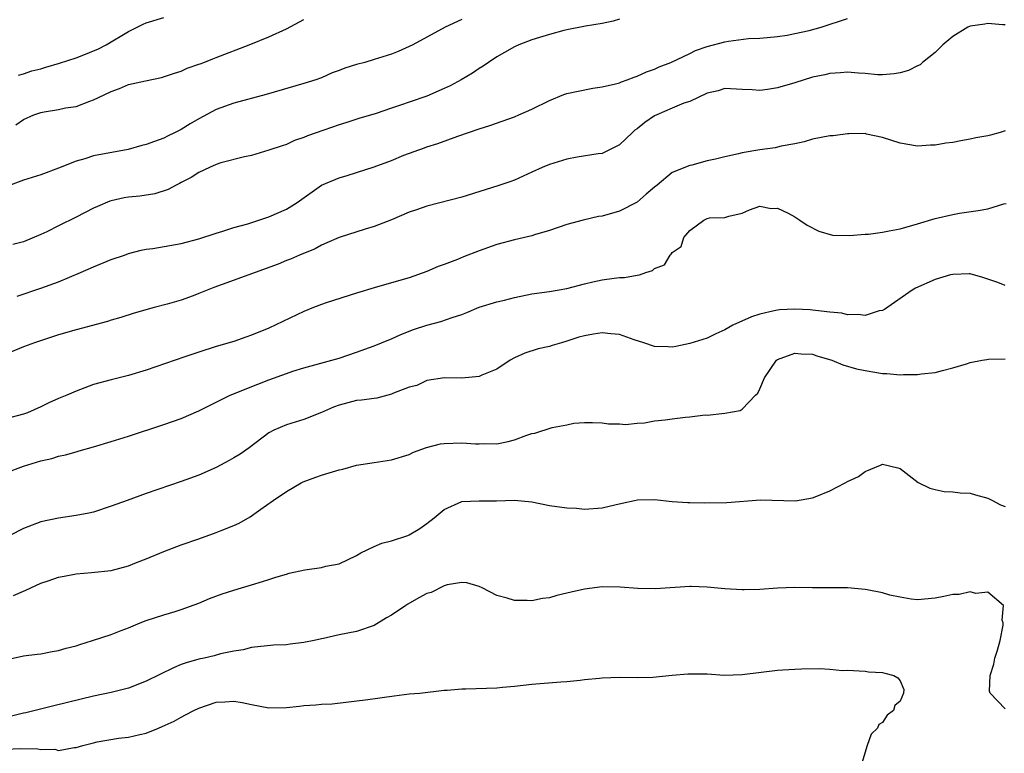
# Model space of a CAD drawing. Units: inches. Extents: x 2504212 to 2505000, y 1560000 to 1563000.
# Drawn here: x 2504733 to 2504845, y 1562478 to 1562562 of the extents above; entities that cross this region are included whole.
import ezdxf

# ---------------------------------------------------------------- set-up
doc = ezdxf.new("R2010")
doc.units = ezdxf.units.IN
doc.header["$MEASUREMENT"] = 0
doc.layers.add('LD25021560_2ft', color=42, linetype='Continuous')

msp = doc.modelspace()

# ---------------------------------------------------------------- linework, layer by layer
at = {"layer": 'LD25021560_2ft'}
for points, elevation in [([(2504732.45, 1562555.55), (2504733, 1562555.7), (2504733.96, 1562556.04), (2504735, 1562556.28), (2504735.55, 1562556.45), (2504737.11, 1562556.89), (2504739, 1562557.52), (2504740.07, 1562557.93), (2504741, 1562558.3), (2504741.48, 1562558.52), (2504742.42, 1562559), (2504745, 1562560.54), (2504746.65, 1562561.35), (2504747, 1562561.5), (2504749, 1562562.13)], 7174), ([(2504783, 1562561.91), (2504781.09, 1562561), (2504777.4, 1562559), (2504777, 1562558.8), (2504775.76, 1562558.24), (2504775, 1562557.94), (2504773, 1562557.31), (2504771.94, 1562557), (2504771, 1562556.75), (2504769.66, 1562556.34), (2504769, 1562556.07), (2504768.21, 1562555.79), (2504767, 1562555.24), (2504766.35, 1562555), (2504765, 1562554.57), (2504760.68, 1562553.32), (2504757, 1562552.34), (2504755, 1562551.62), (2504753, 1562550.57), (2504752.01, 1562549.99), (2504751, 1562549.35), (2504750.32, 1562549), (2504749.43, 1562548.57), (2504749, 1562548.35), (2504747.95, 1562547.95), (2504747, 1562547.63), (2504746.49, 1562547.51), (2504744.93, 1562547.07), (2504741, 1562546.33), (2504740, 1562546), (2504739, 1562545.72), (2504737, 1562544.91), (2504735, 1562544.17), (2504733, 1562543.57), (2504731, 1562542.8)], 7178), ([(2504845, 1562561.29), (2504844.7, 1562561.3), (2504843, 1562561.43), (2504842.65, 1562561.35), (2504841, 1562561.14), (2504840.74, 1562561), (2504839, 1562559.95), (2504837.87, 1562559), (2504837, 1562558.12), (2504835.54, 1562557), (2504835.28, 1562556.72), (2504835, 1562556.6), (2504833.94, 1562556.06), (2504833, 1562555.81), (2504832.31, 1562555.69), (2504831, 1562555.57), (2504830.41, 1562555.59), (2504829, 1562555.72), (2504828.25, 1562555.75), (2504827, 1562555.87), (2504826.21, 1562555.79), (2504825, 1562555.72), (2504824.42, 1562555.58), (2504823, 1562555.3), (2504821, 1562554.68), (2504819, 1562554.09), (2504817.89, 1562553.89), (2504817, 1562553.78), (2504816.13, 1562553.87), (2504815, 1562553.89), (2504813, 1562554), (2504812.26, 1562553.74), (2504811, 1562553.47), (2504809, 1562552.55), (2504808.34, 1562552.34), (2504807, 1562551.77), (2504805.24, 1562551), (2504805, 1562550.88), (2504803.87, 1562550.13), (2504803, 1562549.41), (2504802.75, 1562549.25), (2504802.48, 1562549), (2504801, 1562547.57), (2504799.86, 1562547), (2504799, 1562546.6), (2504798.55, 1562546.55), (2504796.16, 1562546.16), (2504795, 1562545.95), (2504793, 1562545.34), (2504792.17, 1562545), (2504791, 1562544.46), (2504789, 1562543.57), (2504788.59, 1562543.41), (2504787.1, 1562542.9), (2504783, 1562541.6), (2504779, 1562540.57), (2504777.82, 1562540.18), (2504777, 1562539.89), (2504774.98, 1562539.02), (2504773, 1562538.27), (2504771.97, 1562537.97), (2504769, 1562537.02), (2504767.62, 1562536.38), (2504767, 1562536.12), (2504766.27, 1562535.73), (2504764.49, 1562535), (2504763.46, 1562534.54), (2504763, 1562534.37), (2504762.04, 1562533.96), (2504755.66, 1562531.66), (2504754.7, 1562531.3), (2504753, 1562530.61), (2504752.36, 1562530.36), (2504751, 1562529.87), (2504749.38, 1562529.38), (2504747.92, 1562529), (2504745.64, 1562528.36), (2504744.12, 1562527.88), (2504743, 1562527.56), (2504742.58, 1562527.42), (2504739, 1562526.48), (2504737, 1562525.88), (2504734.27, 1562525), (2504733, 1562524.54), (2504731, 1562523.69)], 7184), ([(2504801, 1562561.93), (2504800.28, 1562561.72), (2504799, 1562561.45), (2504797.13, 1562561.13), (2504795, 1562560.73), (2504794.65, 1562560.65), (2504793, 1562560.19), (2504791.85, 1562559.85), (2504791, 1562559.56), (2504789.52, 1562559), (2504789, 1562558.77), (2504787.89, 1562558.11), (2504787, 1562557.63), (2504786.04, 1562557), (2504785.45, 1562556.55), (2504785, 1562556.31), (2504784.22, 1562555.78), (2504782.93, 1562555), (2504781.68, 1562554.32), (2504781, 1562554), (2504779, 1562553.15), (2504777, 1562552.46), (2504776.14, 1562552.14), (2504775, 1562551.78), (2504773.13, 1562551.13), (2504771.38, 1562550.62), (2504769.88, 1562550.12), (2504769, 1562549.85), (2504767.26, 1562549.26), (2504765.4, 1562548.6), (2504765, 1562548.42), (2504763.93, 1562548.07), (2504763, 1562547.64), (2504762.51, 1562547.49), (2504761, 1562546.98), (2504759, 1562546.38), (2504758.22, 1562546.22), (2504755.52, 1562545.52), (2504755, 1562545.35), (2504754.21, 1562545), (2504753, 1562544.42), (2504752.15, 1562543.85), (2504751, 1562543.28), (2504750.82, 1562543.18), (2504750.43, 1562543), (2504749.5, 1562542.5), (2504747.99, 1562542.01), (2504746.27, 1562541.73), (2504745, 1562541.62), (2504744.48, 1562541.52), (2504743, 1562541.2), (2504742.84, 1562541.16), (2504741.45, 1562540.55), (2504741, 1562540.34), (2504739, 1562539.32), (2504737, 1562538.34), (2504735.67, 1562537.67), (2504735, 1562537.36), (2504733, 1562536.5), (2504731.8, 1562536.2)], 7180), ([(2504732.13, 1562549.87), (2504733, 1562550.47), (2504734.19, 1562551), (2504735, 1562551.29), (2504735.37, 1562551.37), (2504737, 1562551.63), (2504737.8, 1562551.8), (2504739, 1562551.98), (2504740.57, 1562552.57), (2504741, 1562552.71), (2504741.56, 1562553), (2504743, 1562553.69), (2504743.97, 1562554.03), (2504745, 1562554.47), (2504746.91, 1562554.91), (2504748.74, 1562555.26), (2504750.22, 1562555.78), (2504751, 1562556.01), (2504751.66, 1562556.34), (2504753, 1562556.78), (2504753.15, 1562556.85), (2504753.57, 1562557), (2504754.59, 1562557.41), (2504755, 1562557.55), (2504758.73, 1562559), (2504761, 1562559.92), (2504763, 1562560.84), (2504765, 1562561.89)], 7176), ([(2504732.3, 1562530.3), (2504735, 1562531.22), (2504737, 1562531.96), (2504739.52, 1562533), (2504741, 1562533.67), (2504743, 1562534.48), (2504744.52, 1562535), (2504745, 1562535.18), (2504746.43, 1562535.57), (2504747, 1562535.68), (2504747.76, 1562535.76), (2504751, 1562536.32), (2504753, 1562536.86), (2504755, 1562537.51), (2504755.73, 1562537.73), (2504757, 1562538.14), (2504758.58, 1562538.58), (2504761, 1562539.37), (2504763, 1562540.25), (2504764.23, 1562541), (2504767, 1562543), (2504769, 1562543.82), (2504769.92, 1562544.08), (2504771, 1562544.41), (2504773, 1562545.08), (2504775, 1562545.81), (2504776.39, 1562546.39), (2504778.75, 1562547.25), (2504779, 1562547.35), (2504780.27, 1562547.73), (2504782.56, 1562548.56), (2504785, 1562549.42), (2504786.19, 1562549.81), (2504789, 1562550.8), (2504789.5, 1562551), (2504791, 1562551.67), (2504793, 1562552.65), (2504794.66, 1562553.34), (2504795, 1562553.44), (2504796.27, 1562553.73), (2504797.96, 1562554.04), (2504799, 1562554.2), (2504800.55, 1562554.55), (2504801, 1562554.68), (2504801.22, 1562554.78), (2504801.88, 1562555), (2504802.68, 1562555.32), (2504803, 1562555.41), (2504804.08, 1562555.92), (2504805, 1562556.24), (2504805.52, 1562556.48), (2504806.86, 1562557), (2504809, 1562558.02), (2504809.65, 1562558.35), (2504811, 1562558.83), (2504813, 1562559.36), (2504813.43, 1562559.43), (2504815.71, 1562559.71), (2504817, 1562559.76), (2504817.85, 1562559.85), (2504819, 1562559.94), (2504820.1, 1562560.1), (2504821, 1562560.28), (2504822.63, 1562560.63), (2504823.99, 1562561), (2504827, 1562562)], 7182), ([(2504845, 1562549.18), (2504844.4, 1562549), (2504843.3, 1562548.7), (2504843, 1562548.6), (2504841.63, 1562548.37), (2504841, 1562548.22), (2504839.94, 1562548.06), (2504839, 1562547.86), (2504838.23, 1562547.77), (2504837, 1562547.54), (2504836.47, 1562547.53), (2504835, 1562547.42), (2504833, 1562547.76), (2504831, 1562548.43), (2504829.18, 1562548.82), (2504829, 1562548.87), (2504827.16, 1562548.84), (2504827, 1562548.86), (2504825.37, 1562548.63), (2504825, 1562548.61), (2504823, 1562548.22), (2504822.07, 1562547.93), (2504821, 1562547.71), (2504819.45, 1562547.45), (2504818.75, 1562547.25), (2504817, 1562547.03), (2504815, 1562546.68), (2504814.56, 1562546.56), (2504813, 1562546.22), (2504811.95, 1562545.95), (2504811, 1562545.77), (2504809.26, 1562545.26), (2504809, 1562545.23), (2504807, 1562544.41), (2504805.3, 1562543), (2504805.13, 1562542.87), (2504805, 1562542.74), (2504804.05, 1562541.95), (2504803, 1562541.04), (2504801, 1562540.01), (2504799, 1562539.46), (2504798.61, 1562539.39), (2504796.84, 1562539), (2504795, 1562538.49), (2504793, 1562537.79), (2504791.3, 1562537.3), (2504791, 1562537.2), (2504789, 1562536.73), (2504787, 1562536.19), (2504785, 1562535.5), (2504783.2, 1562534.8), (2504782.51, 1562534.51), (2504781, 1562533.92), (2504780.31, 1562533.69), (2504779, 1562533.12), (2504777, 1562532.42), (2504775, 1562531.82), (2504773, 1562531.26), (2504771, 1562530.65), (2504767.53, 1562529.53), (2504767, 1562529.35), (2504766.07, 1562529), (2504765, 1562528.56), (2504761, 1562526.66), (2504759, 1562525.85), (2504758.36, 1562525.64), (2504757, 1562525.14), (2504755, 1562524.56), (2504753, 1562523.93), (2504751.4, 1562523.4), (2504747, 1562521.87), (2504745, 1562521.26), (2504743, 1562520.76), (2504741, 1562520.22), (2504739, 1562519.48), (2504737.94, 1562519), (2504737, 1562518.61), (2504735.88, 1562518.12), (2504735, 1562517.69), (2504733.45, 1562517), (2504733, 1562516.83), (2504731, 1562516.3)], 7186), ([(2504731, 1562510.16), (2504733, 1562510.89), (2504735, 1562511.51), (2504736.22, 1562511.78), (2504737, 1562512.04), (2504737.81, 1562512.19), (2504739, 1562512.55), (2504739.36, 1562512.64), (2504741, 1562513.1), (2504743, 1562513.71), (2504745, 1562514.34), (2504749, 1562515.65), (2504751, 1562516.36), (2504753, 1562517.21), (2504755, 1562518.19), (2504756.58, 1562519), (2504759.72, 1562520.28), (2504761, 1562520.77), (2504763, 1562521.5), (2504763.73, 1562521.73), (2504765, 1562522.12), (2504768.19, 1562523), (2504769, 1562523.25), (2504771, 1562523.93), (2504773, 1562524.64), (2504774.68, 1562525.32), (2504775, 1562525.43), (2504776.06, 1562525.94), (2504777.51, 1562526.49), (2504779, 1562526.98), (2504780.6, 1562527.4), (2504781.89, 1562527.89), (2504783, 1562528.23), (2504783.57, 1562528.43), (2504785, 1562529.04), (2504787, 1562529.67), (2504787.87, 1562529.87), (2504789, 1562530.17), (2504791, 1562530.59), (2504793, 1562530.86), (2504795, 1562531.19), (2504797, 1562531.72), (2504797.94, 1562531.94), (2504799, 1562532.17), (2504800.37, 1562532.37), (2504801, 1562532.43), (2504801.57, 1562532.43), (2504803, 1562532.72), (2504803.27, 1562532.73), (2504804.01, 1562533), (2504804.77, 1562533.23), (2504805, 1562533.45), (2504806.11, 1562533.89), (2504806.77, 1562535), (2504806.9, 1562535.1), (2504807, 1562535.31), (2504808.01, 1562535.99), (2504808.33, 1562537), (2504809, 1562537.81), (2504810.6, 1562539), (2504811, 1562539.17), (2504811.24, 1562539.24), (2504813, 1562539.3), (2504813.45, 1562539.45), (2504815, 1562539.8), (2504815.82, 1562540.18), (2504817, 1562540.6), (2504818.31, 1562540.31), (2504819, 1562540.35), (2504820.23, 1562539.77), (2504821, 1562539.35), (2504821.58, 1562539), (2504822.4, 1562538.4), (2504823.73, 1562537.73), (2504825.29, 1562537.29), (2504827.22, 1562537.22), (2504829, 1562537.38), (2504829.4, 1562537.4), (2504831, 1562537.63), (2504831.76, 1562537.76), (2504833, 1562538.01), (2504835, 1562538.55), (2504837, 1562539.16), (2504839, 1562539.65), (2504839.77, 1562539.77), (2504841.92, 1562540.08), (2504843, 1562540.29), (2504844.84, 1562540.84), (2504845.11, 1562540.89)], 7188), ([(2504845, 1562531.51), (2504844.14, 1562531.86), (2504842.45, 1562532.45), (2504841, 1562532.86), (2504840.87, 1562532.87), (2504839, 1562532.8), (2504838.74, 1562532.74), (2504837, 1562532.2), (2504834.77, 1562531.23), (2504834.39, 1562531), (2504831.21, 1562528.79), (2504831, 1562528.69), (2504830.62, 1562528.62), (2504829, 1562528.12), (2504828.21, 1562528.21), (2504827, 1562528.17), (2504826.35, 1562528.35), (2504825, 1562528.48), (2504823.34, 1562528.66), (2504823, 1562528.73), (2504822.75, 1562528.75), (2504821, 1562528.84), (2504819.25, 1562528.75), (2504819, 1562528.72), (2504818.62, 1562528.62), (2504817, 1562528.25), (2504816.05, 1562527.95), (2504813.92, 1562527), (2504813, 1562526.48), (2504811.99, 1562526.01), (2504811, 1562525.52), (2504809, 1562524.89), (2504807.43, 1562524.57), (2504807, 1562524.5), (2504806.53, 1562524.53), (2504805, 1562524.57), (2504803.77, 1562525), (2504802.68, 1562525.32), (2504801, 1562525.93), (2504799.99, 1562526.01), (2504799, 1562526.14), (2504798.01, 1562525.99), (2504797, 1562525.79), (2504796.36, 1562525.64), (2504795, 1562525.16), (2504794.38, 1562525), (2504793.32, 1562524.68), (2504793, 1562524.55), (2504791.71, 1562524.29), (2504790.2, 1562523.8), (2504789, 1562523.27), (2504788.53, 1562523), (2504787, 1562521.98), (2504785.29, 1562521.29), (2504785, 1562521.15), (2504783, 1562520.93), (2504781.03, 1562520.97), (2504779, 1562520.68), (2504777.89, 1562520.11), (2504777, 1562519.91), (2504775.22, 1562519.22), (2504775, 1562519.11), (2504773.33, 1562518.67), (2504773, 1562518.63), (2504771.58, 1562518.42), (2504771, 1562518.39), (2504769, 1562517.88), (2504768.36, 1562517.64), (2504767, 1562517.02), (2504765, 1562516.23), (2504763, 1562515.63), (2504761.57, 1562515), (2504761, 1562514.71), (2504758.73, 1562513), (2504757.71, 1562512.29), (2504757, 1562511.84), (2504756.46, 1562511.54), (2504755, 1562510.76), (2504753, 1562509.88), (2504751, 1562509.14), (2504747, 1562507.77), (2504744.82, 1562507), (2504743, 1562506.32), (2504741, 1562505.67), (2504740.45, 1562505.55), (2504739, 1562505.26), (2504737, 1562504.97), (2504735, 1562504.55), (2504733, 1562503.78), (2504731.45, 1562503)], 7190), ([(2504731.86, 1562496.14), (2504733, 1562496.64), (2504733.26, 1562496.74), (2504735, 1562497.55), (2504735.82, 1562497.82), (2504737, 1562498.22), (2504737.64, 1562498.36), (2504739, 1562498.6), (2504740.75, 1562498.75), (2504743, 1562499.01), (2504745, 1562499.54), (2504745.9, 1562499.9), (2504747, 1562500.32), (2504749, 1562501.15), (2504751, 1562501.91), (2504753, 1562502.62), (2504755, 1562503.32), (2504755.55, 1562503.55), (2504757, 1562504.12), (2504757.61, 1562504.39), (2504758.88, 1562505.12), (2504759.8, 1562505.8), (2504761, 1562506.65), (2504761.21, 1562506.79), (2504761.47, 1562507), (2504763, 1562508.02), (2504764.68, 1562509), (2504764.9, 1562509.1), (2504766.34, 1562509.66), (2504767, 1562509.89), (2504767.86, 1562510.14), (2504769, 1562510.49), (2504769.43, 1562510.57), (2504771, 1562511), (2504773, 1562511.33), (2504775, 1562511.62), (2504777, 1562512.23), (2504777.51, 1562512.49), (2504778.96, 1562513.04), (2504780.56, 1562513.44), (2504781, 1562513.49), (2504783, 1562513.57), (2504784.56, 1562513.44), (2504785, 1562513.45), (2504785.49, 1562513.49), (2504787, 1562513.46), (2504788.29, 1562513.71), (2504789, 1562513.91), (2504790.44, 1562514.44), (2504791, 1562514.62), (2504791.32, 1562514.68), (2504793.33, 1562515.33), (2504795, 1562515.63), (2504795.8, 1562515.8), (2504797, 1562515.87), (2504797.9, 1562515.9), (2504799, 1562515.85), (2504799.74, 1562515.74), (2504801, 1562515.72), (2504801.67, 1562515.67), (2504803, 1562515.81), (2504803.86, 1562515.86), (2504805, 1562516.06), (2504806.2, 1562516.2), (2504807, 1562516.32), (2504808.51, 1562516.51), (2504809, 1562516.54), (2504810.75, 1562516.75), (2504811, 1562516.74), (2504813, 1562516.94), (2504814.74, 1562517.26), (2504815, 1562517.4), (2504816.52, 1562519), (2504816.77, 1562519.23), (2504817, 1562519.72), (2504817.55, 1562521), (2504818.91, 1562523), (2504819, 1562523.07), (2504821, 1562523.8), (2504821.72, 1562523.72), (2504823, 1562523.68), (2504823.51, 1562523.51), (2504825.23, 1562523), (2504826.46, 1562522.46), (2504828.02, 1562522.02), (2504829, 1562521.82), (2504831, 1562521.49), (2504831.49, 1562521.49), (2504833, 1562521.33), (2504833.38, 1562521.38), (2504835, 1562521.35), (2504835.45, 1562521.45), (2504837, 1562521.59), (2504837.82, 1562521.82), (2504839, 1562522.11), (2504840.58, 1562522.58), (2504841, 1562522.72), (2504842.38, 1562523), (2504842.91, 1562523.09), (2504843.1, 1562523.1), (2504845, 1562523.15)], 7192), ([(2504731.16, 1562488.84), (2504733, 1562489.24), (2504734.57, 1562489.43), (2504735, 1562489.47), (2504736.27, 1562489.73), (2504737, 1562489.85), (2504737.88, 1562490.12), (2504739, 1562490.41), (2504739.44, 1562490.56), (2504740.87, 1562491), (2504743, 1562491.69), (2504744.13, 1562492.13), (2504745, 1562492.43), (2504746.31, 1562493), (2504747, 1562493.28), (2504749, 1562493.93), (2504750.32, 1562494.32), (2504751, 1562494.54), (2504753, 1562495.27), (2504754.22, 1562495.78), (2504755.68, 1562496.32), (2504757, 1562496.75), (2504757.89, 1562497), (2504759, 1562497.36), (2504760.27, 1562497.73), (2504761, 1562497.97), (2504761.78, 1562498.22), (2504763, 1562498.59), (2504763.32, 1562498.67), (2504765.08, 1562499.08), (2504767, 1562499.34), (2504767.48, 1562499.48), (2504769, 1562499.76), (2504771, 1562500.71), (2504771.5, 1562501), (2504773, 1562501.73), (2504773.9, 1562502.1), (2504775, 1562502.38), (2504776.83, 1562503), (2504777, 1562503.07), (2504778.2, 1562503.8), (2504779, 1562504.37), (2504779.85, 1562505), (2504781, 1562505.95), (2504783, 1562506.86), (2504785, 1562506.96), (2504786.96, 1562506.96), (2504789.02, 1562507.02), (2504791, 1562506.82), (2504793, 1562506.43), (2504795, 1562506.14), (2504796.09, 1562506.09), (2504797, 1562506.01), (2504799, 1562506.14), (2504800.47, 1562506.47), (2504801.31, 1562506.69), (2504802.7, 1562507), (2504803.06, 1562507.06), (2504805, 1562507.1), (2504807, 1562506.88), (2504808.77, 1562506.77), (2504809, 1562506.77), (2504810.73, 1562506.73), (2504813.25, 1562506.75), (2504817.06, 1562507.06), (2504821.06, 1562506.94), (2504823, 1562507.27), (2504823.49, 1562507.49), (2504825, 1562508.1), (2504826.74, 1562509), (2504827, 1562509.15), (2504828.27, 1562509.73), (2504829, 1562510.31), (2504830.75, 1562511), (2504831, 1562511.12), (2504832.73, 1562510.73), (2504833, 1562510.62), (2504835.05, 1562509.05), (2504836.39, 1562508.39), (2504837, 1562508.22), (2504838.01, 1562508.01), (2504839, 1562507.99), (2504839.86, 1562507.86), (2504841, 1562507.82), (2504841.62, 1562507.62), (2504843, 1562507.26), (2504843.53, 1562507), (2504844.47, 1562506.47), (2504845, 1562506.31)], 7194), ([(2504845, 1562483.19), (2504843.28, 1562485), (2504843.21, 1562485.21), (2504843.27, 1562487), (2504843.71, 1562488.29), (2504843.81, 1562489), (2504844.1, 1562489.9), (2504844.4, 1562491), (2504844.76, 1562492.76), (2504844.77, 1562493), (2504844.66, 1562493.34), (2504844.78, 1562495), (2504843, 1562496.5), (2504841.64, 1562496.36), (2504841, 1562496.54), (2504839.74, 1562496.26), (2504839, 1562496.25), (2504837.97, 1562496.03), (2504837, 1562495.85), (2504835, 1562495.66), (2504834.27, 1562495.73), (2504833, 1562495.93), (2504831.82, 1562496.18), (2504831, 1562496.43), (2504829.23, 1562496.77), (2504829, 1562496.83), (2504827, 1562497.01), (2504823.02, 1562497.02), (2504821, 1562497.06), (2504819.03, 1562496.97), (2504817, 1562496.82), (2504815.2, 1562496.8), (2504815, 1562496.79), (2504813, 1562496.9), (2504811, 1562497.09), (2504809.16, 1562497.16), (2504809, 1562497.16), (2504805.11, 1562496.89), (2504803.07, 1562496.93), (2504801.08, 1562497.08), (2504799, 1562497.12), (2504797, 1562496.87), (2504795.47, 1562496.53), (2504795, 1562496.4), (2504793.85, 1562496.15), (2504793, 1562495.88), (2504792.22, 1562495.78), (2504791, 1562495.52), (2504790.45, 1562495.55), (2504789, 1562495.55), (2504788.18, 1562495.82), (2504787, 1562496.14), (2504785.34, 1562497), (2504785, 1562497.16), (2504783.57, 1562497.57), (2504783, 1562497.63), (2504781.35, 1562497.35), (2504781, 1562497.24), (2504779.51, 1562496.49), (2504779, 1562496.37), (2504778.11, 1562495.89), (2504776.84, 1562495.16), (2504776.63, 1562495), (2504775, 1562493.91), (2504774.41, 1562493.59), (2504773, 1562492.73), (2504771, 1562492.04), (2504769, 1562491.63), (2504767.24, 1562491.24), (2504767, 1562491.2), (2504766.17, 1562491), (2504765, 1562490.76), (2504763.42, 1562490.58), (2504763, 1562490.52), (2504761.53, 1562490.47), (2504759, 1562490.2), (2504758.05, 1562489.95), (2504757, 1562489.77), (2504755.46, 1562489.46), (2504754.75, 1562489.25), (2504753.62, 1562489), (2504753, 1562488.88), (2504751.55, 1562488.45), (2504751, 1562488.25), (2504750.11, 1562487.89), (2504747, 1562486.34), (2504745, 1562485.57), (2504743, 1562485.06), (2504741, 1562484.63), (2504736.45, 1562483.55), (2504734.33, 1562483), (2504733.26, 1562482.74), (2504733, 1562482.7), (2504731.64, 1562482.36)], 7196), ([(2504731, 1562478.59), (2504732.67, 1562478.67), (2504734.64, 1562478.64), (2504735, 1562478.55), (2504736.58, 1562478.58), (2504737, 1562478.46), (2504738.77, 1562478.77), (2504739, 1562478.78), (2504739.77, 1562479), (2504741, 1562479.32), (2504741.42, 1562479.42), (2504743.84, 1562479.84), (2504745, 1562479.95), (2504746.27, 1562480.27), (2504747, 1562480.41), (2504748.39, 1562481), (2504748.83, 1562481.17), (2504750.19, 1562481.81), (2504751, 1562482.26), (2504751.5, 1562482.5), (2504752.43, 1562483), (2504753, 1562483.29), (2504755, 1562483.98), (2504755.99, 1562484.01), (2504757, 1562484.08), (2504757.94, 1562483.94), (2504759, 1562483.69), (2504761, 1562483.33), (2504763, 1562483.36), (2504764.5, 1562483.5), (2504765, 1562483.57), (2504766.36, 1562483.64), (2504767, 1562483.73), (2504768.21, 1562483.79), (2504772.28, 1562484.28), (2504775.3, 1562484.7), (2504777, 1562484.9), (2504778.2, 1562485), (2504781, 1562485.35), (2504781.33, 1562485.33), (2504783, 1562485.49), (2504783.47, 1562485.47), (2504787, 1562485.59), (2504787.66, 1562485.66), (2504789, 1562485.77), (2504791, 1562486), (2504794.29, 1562486.29), (2504795, 1562486.32), (2504796.49, 1562486.49), (2504797, 1562486.53), (2504798.72, 1562486.72), (2504799, 1562486.74), (2504801, 1562486.82), (2504803, 1562486.76), (2504804.81, 1562486.81), (2504807, 1562487.06), (2504808.79, 1562487.21), (2504811, 1562487.18), (2504812.94, 1562487.06), (2504815, 1562487.12), (2504819, 1562487.61), (2504819.64, 1562487.64), (2504821, 1562487.74), (2504821.77, 1562487.76), (2504823.81, 1562487.81), (2504825, 1562487.72), (2504826.43, 1562487.57), (2504827, 1562487.6), (2504829, 1562487.5), (2504829.41, 1562487.41), (2504831, 1562487.34), (2504831.26, 1562487.26), (2504832.29, 1562487), (2504832.74, 1562486.74), (2504833, 1562486.4), (2504833.41, 1562485.41), (2504833.39, 1562485), (2504833, 1562484.09), (2504832.41, 1562483.59), (2504832.26, 1562483), (2504831.54, 1562482.46), (2504831, 1562481.64), (2504830.57, 1562481.43), (2504830.41, 1562481), (2504829.71, 1562480.29), (2504829.24, 1562479), (2504828.65, 1562477)], 7198)]:
    msp.add_lwpolyline(points, dxfattribs=dict(at, elevation=elevation))

doc.saveas('drawing.dxf')
